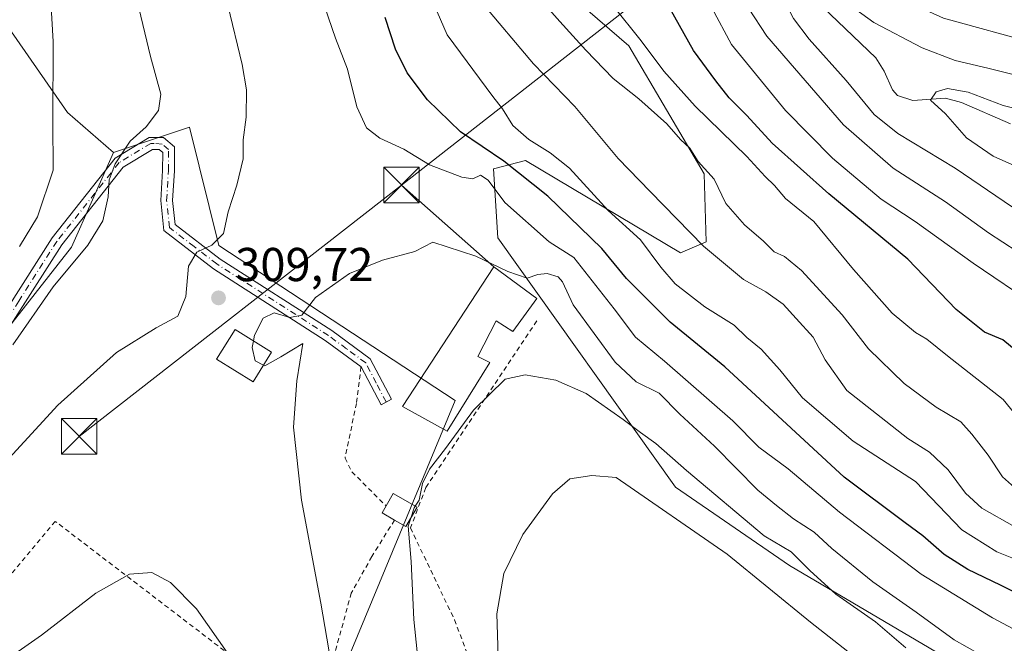
# Model space of a CAD drawing. Units: metres. Extents: x 620197 to 623625, y 4780389 to 4782763.
# Drawn here: x 621986 to 622193, y 4781359 to 4781490 of the extents above; entities that cross this region are included whole.
import ezdxf

# ---------------------------------------------------------------- set-up
doc = ezdxf.new("R2010")
doc.units = ezdxf.units.M
doc.header["$MEASUREMENT"] = 0
doc.linetypes.add('DGN Style 2', pattern=[1.6480167562047852, 0.988810053722871, -0.6592067024819142])
doc.linetypes.add('DGN Style 4', pattern=[2.6384748266838614, 1.318413404963828, -0.6592067024819142, 0.001648016756204785, -0.6592067024819142])
for name, color, linetype, lineweight in [('Alambrada', 7, 'DGN Style 2', 0), ('Arbolado forestal CxS', 92, 'Continuous', 0), ('Camino Cxs', 7, 'Continuous', 0), ('Camino eje', 30, 'DGN Style 4', 13), ('Comarca CxS', 21, 'Continuous', 0), ('Comunidad Autónoma CxS', 142, 'Continuous', 0), ('Corriente natural Cxs', 4, 'Continuous', 13), ('Corriente natural lineal', 142, 'Continuous', 13), ('Curva de nivel maestra', 30, 'Continuous', 30), ('Curva de nivel normal', 30, 'Continuous', 0), ('Edificación Cxs', 1, 'Continuous', 13), ('Municipio CxS', 4, 'Continuous', 0), ('Pastizal CxS', 92, 'Continuous', 0), ('Prado CxS', 92, 'Continuous', 0), ('Provincia CxS', 1, 'Continuous', 0), ('Punto de cota en terreno', 7, 'Continuous', 0), ('Rótulo de punto de cota en terreno', 7, 'Continuous', 0), ('Suelo desnudo CxS', 253, 'Continuous', 0), ('Tendido', 6, 'Continuous', 0), ('Torre de tendido puntual', 7, 'Continuous', 0)]:
    doc.layers.add(name, color=color, linetype=linetype, lineweight=lineweight)
doc.styles.add('Style-Arial', font='txt')

# ---------------------------------------------------------------- blocks, each defined once
blk = doc.blocks.new('5PATER')
at = {"layer": 'Suelo desnudo CxS', "linetype": 'Continuous', "lineweight": 0}
h = blk.add_hatch(color=51, dxfattribs=at)
edge = h.paths.add_edge_path()
edge.add_ellipse((0, 0), major_axis=(-0.1095731443231308, -0.1110710700762829), ratio=0.9994222409660322, start_angle=0, end_angle=360)
blk = doc.blocks.new('5TTEND')
at = {"layer": 'Corriente natural Cxs', "color": 7, "linetype": 'Continuous', "lineweight": 0}
for p, q in [((-0.375, 0.3754), (0.375, -0.3746)), ((0.3720000000000001, 0.3784000000000001), (-0.3720000000000001, -0.3776))]:
    blk.add_line(p, q, dxfattribs=at)
at = {"layer": 'Corriente natural Cxs', "color": 7, "linetype": 'Continuous', "lineweight": 0, "flags": 128}
blk.add_lwpolyline([(-0.375, -0.3746), (0.375, -0.3746), (0.375, 0.3754), (-0.375, 0.3754), (-0.3720000000000001, -0.3776)], dxfattribs=at)

msp = doc.modelspace()

# ---------------------------------------------------------------- linework, layer by layer
at = {"layer": 'Alambrada', "color": 7, "linetype": 'DGN Style 2', "lineweight": 0}
for points in [[(622094.7500999998, 4781426.720100001, 312.5207999999984), (622071.3201000001, 4781391.5701, 315.716499999995), (622068.0800999999, 4781383.0701, 315.9048999999941), (622077.3701, 4781363.710100001, 317.6870999999956), (622086.6001000004, 4781339.290100001, 319.9196999999986), (622110.1501000002, 4781293.5601, 324.482999999993), (622122.4600999998, 4781260.9001, 321.7314000000042), (622140.4600999998, 4781227.860099999, 321.7005000000063), (622152.1700999998, 4781198.050100001, 319.7249000000011), (622157.9600999998, 4781176.5101, 317.6692999999942), (622171.9101, 4781181.110099999, 325.0320000000065), (622193.7901, 4781190.6801, 329.0241999999998), (622197.0301000001, 4781197.300100001, 338.9584000000032)], [(622057.6401000004, 4781417.040100001, 311.8027000000002), (622056.6801000005, 4781409.340100001, 312.2255000000005), (622054.2801000001, 4781397.800100001, 313.880799999999), (622055.7200999996, 4781394.920100001, 315.9535999999935), (622062.9301000005, 4781387.700099999, 321.8206999999966)], [(622016.2301000003, 4781325.300100001, 301.0348999999987), (622014.3101000005, 4781331.0701, 301.6772999999957), (622020.0800999999, 4781337.3201, 302.0561000000016), (622034.0201000003, 4781353.200099999, 305.9164000000019), (621993.1401000004, 4781384.460100001, 308.6223000000027), (621971.0201000003, 4781358.0001, 307.0724000000046)], [(622064.7200999996, 4781384.7401, 317.5798999999971), (622059.9301000005, 4781377.040100001, 314.0090000000055), (622055.6001000004, 4781369.340100001, 312.3861999999936), (622049.3501000004, 4781346.7401, 309.4455000000016), (622035.4001000002, 4781336.630100001, 304.9128999999957), (622016.2301000003, 4781325.300100001, 301.0348999999987)]]:
    msp.add_polyline3d(points, dxfattribs=at)
at = {"layer": 'Arbolado forestal CxS', "color": 92, "linetype": 'Continuous', "lineweight": 0}
for points in [[(622184.2119000005, 4781353.856500001, 312.3307999999961), (622148.0522999996, 4781375.1425, 315.6815999999963), (622124.0251000002, 4781391.660300001, 317.206600000005), (622086.4835000001, 4781444.219900001, 307.1934000000037), (622085.6265000004, 4781458.789100001, 301.0985999999975), (622092.3152999999, 4781460.5493, 297.7001000000019), (622125.0242999997, 4781441.0799, 291.9572000000044), (622130.4759000001, 4781443.416300001, 288.9184999999998), (622130.0321000004, 4781457.735099999, 285.4487999999984), (622114.1212999999, 4781484.691500001, 280.6343000000052), (622103.4380999999, 4781493.941099999, 281.6030000000028), (622097.7147000004, 4781530.8893, 274.6931999999942), (622101.2698999997, 4781551.022700001, 267.8525999999983), (622103.3945000004, 4781563.0557, 271.618100000007), (622104.7695000004, 4781570.842900001, 276.3597000000009), (622107.4461000003, 4781568.063100001, 276.0432000000001), (622115.7430999996, 4781559.4461, 274.9698999999964), (622128.7836999996, 4781544.137900001, 273.7207000000053), (622161.1017000005, 4781515.221700001, 272.4446000000025), (622170.8431000002, 4781515.281500001, 276.5890000000072), (622181.4411000004, 4781512.164100001, 278.2857999999979), (622196.3724999996, 4781507.772100001, 280.0072999999975)], [(622103.4380999999, 4781493.941099999, 281.6030000000028), (622114.1212999999, 4781484.691500001, 280.6343000000052), (622130.0321000004, 4781457.735099999, 285.4487999999984), (622130.4759000001, 4781443.416300001, 288.9184999999998), (622125.0242999997, 4781441.0799, 291.9572000000044), (622092.3152999999, 4781460.5493, 297.7001000000019), (622085.6265000004, 4781458.789100001, 301.0985999999975), (622086.4835000001, 4781444.219900001, 307.1934000000037), (622124.0251000002, 4781391.660300001, 317.206600000005), (622148.0522999996, 4781375.1425, 315.6815999999963), (622184.2119000005, 4781353.856500001, 312.3307999999961), (622199.0085000005, 4781324.2631, 316.7912999999971), (622202.9024999999, 4781254.172700001, 318.0911999999953), (622206.3419000005, 4781228.5933, 316.766300000003)]]:
    msp.add_polyline3d(points, dxfattribs=at)
at = {"layer": 'Camino Cxs', "color": 7, "linetype": 'Continuous', "lineweight": 0}
msp.add_polyline3d([(621976.3701, 4781419.030099999, 319.3647999999957), (621992.4700999996, 4781444.210100001, 318.5479999999953), (622005.7600999996, 4781461.050100001, 321.8059999999969), (622012.9301000005, 4781465.390100001, 317.8255999999965), (622015.9401000004, 4781465.360099999, 317.8527000000031), (622018.3101000005, 4781463.4301, 315.5087000000058), (622018.2600999996, 4781458.370100001, 312.9064999999973), (622017.8901000004, 4781452.130100001, 311.9735999999975), (622018.4001000002, 4781447.0701, 311.2934999999998), (622027.9600999998, 4781439.7501, 309.8059999999969), (622051.4901000002, 4781424.6801, 310.6083999999973), (622059.6002000002, 4781418.720100001, 311.8374999999942), (622064.0701000001, 4781410.210100001, 313.6956000000064), (622061.8601000002, 4781409.040100001, 312.9563999999955), (622057.6501000002, 4781417.040100001, 311.803700000004), (622050.0800999999, 4781422.610099999, 310.7550000000047), (622026.5201000003, 4781437.700099999, 309.8499000000011), (622016.0201000003, 4781445.7501, 311.8266000000003), (622015.3800999997, 4781452.0801, 312.468399999998), (622015.7600999996, 4781458.460100001, 313.5690999999933), (622015.8002000004, 4781462.2501, 315.3123999999953), (622015.0401, 4781462.870100001, 315.902900000001), (622013.6201, 4781462.890100001, 316.2173000000039), (622007.4401000004, 4781459.1501, 320.1061999999947), (621994.5100999996, 4781442.7601, 317.4465000000055), (621978.5100999996, 4781417.720100001, 319.1772999999957)], dxfattribs=at)
msp.add_polyline3d([(621976.3701, 4781419.030099999, 319.3647999999957), (621992.4700999996, 4781444.210100001, 318.5479999999953), (622005.7600999996, 4781461.050100001, 321.8059999999969), (622012.9301000005, 4781465.390100001, 317.8255999999965), (622015.9401000004, 4781465.360099999, 317.8527000000031), (622018.3101000005, 4781463.4301, 315.5087000000058), (622018.2600999996, 4781458.370100001, 312.9064999999973), (622017.8901000004, 4781452.130100001, 311.9735999999975), (622018.4001000002, 4781447.0701, 311.2934999999998), (622027.9600999998, 4781439.7501, 309.8059999999969), (622051.4901000002, 4781424.6801, 310.6083999999973), (622059.6002000002, 4781418.720100001, 311.8374999999942), (622064.0701000001, 4781410.210100001, 313.6956000000064), (622061.8601000002, 4781409.040100001, 312.9563999999955), (622057.6501000002, 4781417.040100001, 311.803700000004), (622050.0800999999, 4781422.610099999, 310.7550000000047), (622026.5201000003, 4781437.700099999, 309.8499000000011), (622016.0201000003, 4781445.7501, 311.8266000000003), (622015.3800999997, 4781452.0801, 312.468399999998), (622015.7600999996, 4781458.460100001, 313.5690999999933), (622015.8002000004, 4781462.2501, 315.3123999999953), (622015.0401, 4781462.870100001, 315.902900000001), (622013.6201, 4781462.890100001, 316.2173000000039), (622007.4401000004, 4781459.1501, 320.1061999999947), (621994.5100999996, 4781442.7601, 317.4465000000055), (621978.5100999996, 4781417.720100001, 319.1772999999957)], dxfattribs=at)
at = {"layer": 'Camino eje', "color": 30, "linetype": 'DGN Style 4', "lineweight": 13}
msp.add_polyline3d([(622062.9650999998, 4781409.6251, 313.215200000006), (622060.8601000002, 4781413.6251, 312.4548999999971), (622058.6250999998, 4781417.880100001, 311.820000000007), (622054.5701000001, 4781420.860099999, 311.0810999999958), (622050.7851, 4781423.645099999, 310.6717000000062), (622027.2401000002, 4781438.725099999, 309.8220000000001), (622022.4600999998, 4781442.3851, 310.3133999999991), (622017.2100999998, 4781446.4101, 311.453800000003), (622016.6350999996, 4781452.1051, 312.1971999999951), (622017.0100999996, 4781458.415100001, 313.1897999999928), (622017.0551000005, 4781462.840100001, 315.4464000000008), (622015.6801000005, 4781463.960100001, 316.6784000000043), (622013.9851000002, 4781464.130100001, 316.9854999999953), (622013.2751000002, 4781464.140100001, 317.0608000000066), (622006.6001000004, 4781460.100099999, 321.0803000000014), (621993.4901000002, 4781443.485099999, 317.9464000000008), (621985.4401000004, 4781430.895099999, 319.4398999999976), (621977.4401000004, 4781418.3751, 319.1039000000019), (621972.9550999999, 4781410.700099999, 320.3898999999947), (621968.4401000004, 4781402.985099999, 325.1444000000047), (621963.9401000004, 4781397.4801, 325.5559999999969), (621957.9071000004, 4781390.363700001, 320.902900000001), (621957.3328999998, 4781389.8157, 320.3788999999961)], dxfattribs=at)
at = {"layer": 'Comarca CxS', "color": 21, "linetype": 'Continuous', "lineweight": 0}
msp.add_3dface([(623625.1400009498, 4780449.589982165), (620238.0400009258, 4780388.929982164), (620197.1400009242, 4782702.509982143), (623583.1200009505, 4782763.199982142)], dxfattribs=at)
at = {"layer": 'Comunidad Autónoma CxS', "color": 142, "linetype": 'Continuous', "lineweight": 0}
msp.add_3dface([(623625.1400009498, 4780449.589982165), (620238.0400009258, 4780388.929982164), (620197.1400009242, 4782702.509982143), (623583.1200009505, 4782763.199982142)], dxfattribs=at)
at = {"layer": 'Corriente natural lineal', "color": 142, "linetype": 'Continuous', "lineweight": 13}
msp.add_polyline3d([(622150.2394000003, 4781497.598999999, 259.122000000003), (622166.2278000005, 4781482.205499999, 258.3462), (622168.0169000002, 4781479.377699999, 257.1355999999942), (622169.7877000002, 4781475.4169, 256.5019999999931), (622170.8443999998, 4781474.2564, 256.2997000000032), (622174.0335999997, 4781473.185799999, 255.754700000005), (622180.9381999997, 4781473.692399999, 255.7740999999951), (622184.2984999996, 4781472.789100001, 255.2284999999974), (622194.6924000002, 4781468.286400001, 253.8540000000066)], dxfattribs=at)
at = {"layer": 'Curva de nivel maestra', "color": 30, "linetype": 'Continuous', "lineweight": 30, "flags": 128}
for points, elevation in [([(622197.8899999997, 4781418.7401), (622193.0599999996, 4781422.710100001), (622189.1799999997, 4781424.360099999), (622183.1799999997, 4781429.100099999), (622173.04, 4781439.770099999), (622156.3499999996, 4781453.530099999), (622144.3799999999, 4781464.220100001), (622139.04, 4781470.030099999), (622135.3300000001, 4781473.780099999), (622132.5199999996, 4781477.350099999), (622127.7699999996, 4781483.7401), (622119.5700000003, 4781498.5001)], 275), ([(622199, 4781367.7401), (622192.54, 4781370.9801), (622185.6399999997, 4781374.300100001), (622180.7000000002, 4781377.470100001), (622176.1500000004, 4781381.420100001), (622172.4400000004, 4781384.1501), (622159.5599999996, 4781393.8101), (622134.4100000003, 4781417.050100001), (622122.8600000005, 4781426.4801), (622113.6799999997, 4781435.630100001), (622108.4699999997, 4781441.9901), (622097.0700000003, 4781453.0001), (622087.79, 4781460.390100001), (622078.6600000003, 4781466.590100001), (622071.7000000002, 4781473.300100001), (622067.3899999997, 4781479.040100001), (622064.9400000004, 4781484.0101), (622062.7199999997, 4781490.6801)], 300)]:
    msp.add_lwpolyline(points, dxfattribs=dict(at, elevation=elevation))
at = {"layer": 'Curva de nivel normal', "color": 30, "linetype": 'Continuous', "lineweight": 0, "flags": 128}
for points, elevation in [([(621984.1900000004, 4781421.65), (621992.6900000004, 4781433.91), (622000.04, 4781442.66), (622003.1600000003, 4781447.850000001), (622004.2999999998, 4781452.9), (622004.5300000003, 4781456.49), (622005.7599999999, 4781459.850000001), (622008.9199999999, 4781464.630000001), (622012.3099999996, 4781467.630000001), (622014.9299999997, 4781471.100000001), (622015.4199999999, 4781474.5), (622013.2000000002, 4781482.430000001), (622008.7999999998, 4781500.99), (622007.4299999997, 4781512.74), (622007.6399999997, 4781520.01), (622006.6399999997, 4781530.77), (622003.6299999999, 4781545.32), (622000.7699999996, 4781551.91), (621996.1200000001, 4781557.859999999), (621987.4800000006, 4781569.26), (621979.0800000001, 4781578.680000001)], 315), ([(621980.7100000001, 4781565.180000001), (621990.3499999996, 4781549.41), (621992.5599999996, 4781543.480000001), (621994.7800000003, 4781532.529999999), (621995.2800000003, 4781520.980000001), (621994.6299999999, 4781516.449999999), (621992.6500000004, 4781511.59), (621991.8200000003, 4781506.430000001), (621992, 4781497.82), (621992.6799999997, 4781485.609999999), (621992.6399999997, 4781468.789999999), (621992.7199999997, 4781458.51), (621989.4100000003, 4781448.630000001), (621985.5599999996, 4781442.41)], 320), ([(622196.0700000003, 4781441.32), (622190.0199999996, 4781445.27), (622180.9600000001, 4781451.84), (622169.9000000004, 4781458.9), (622159.4600000001, 4781468.039999999), (622143.29, 4781486.74), (622139.3600000005, 4781492.680000001), (622134.7199999997, 4781502.41), (622132.1900000004, 4781512.300000001), (622131.2199999997, 4781518.27), (622125.9100000003, 4781525.83), (622123.6299999999, 4781529.27), (622123.4600000001, 4781531.300000001), (622124.2800000003, 4781533.100000001), (622127.0800000001, 4781533.08), (622135.6200000001, 4781527.58), (622146.5099999999, 4781517.02), (622152.7800000003, 4781509.689999999), (622157.2300000006, 4781504.100000001), (622165.9199999999, 4781497.189999999), (622180.5499999998, 4781490.51), (622200.04, 4781485.180000001)], 265), ([(622195.0899999999, 4781450.67), (622183, 4781458.92), (622170.8700000001, 4781466.220000001), (622165.9100000003, 4781470.220000001), (622160.0199999996, 4781477.369999999), (622152.1799999997, 4781486.100000001), (622148.8600000005, 4781490.449999999), (622147.9900000002, 4781492.24), (622146.2699999996, 4781494.199999999), (622144.0499999998, 4781500.050000001), (622144.2800000003, 4781501.230000001), (622146.04, 4781501.99), (622149.2000000002, 4781501.460000001), (622151.2599999999, 4781499.850000001), (622152.2300000006, 4781498.480000001), (622154.1100000005, 4781497.689999999), (622158.2199999997, 4781495.180000001), (622165.8099999996, 4781489.630000001), (622176.0599999996, 4781484.32), (622182.9600000001, 4781481.619999999), (622189.8799999999, 4781479.970000001), (622201.9199999999, 4781476.980000001)], 260), ([(622199.8700000001, 4781374.77), (622191.7800000003, 4781378.039999999), (622184.4299999997, 4781382.680000001), (622174.6200000001, 4781392.869999999), (622161.4900000002, 4781401.350000001), (622150.7599999999, 4781410.480000001), (622145.9699999997, 4781416.369999999), (622142.0899999999, 4781420.779999999), (622139.0700000003, 4781423.189999999), (622136.3799999999, 4781425.789999999), (622130.1799999997, 4781429.66), (622123.9199999999, 4781434.550000001), (622120.8700000001, 4781438.02), (622116.5999999996, 4781443.84), (622109.7599999999, 4781450.02), (622101.6399999997, 4781458.9), (622097.5800000001, 4781462.180000001), (622093.0199999996, 4781464.949999999), (622089.6900000004, 4781467.949999999), (622087.5, 4781471.430000001), (622085.4600000001, 4781474.060000001), (622075.8099999996, 4781487.01), (622069.4600000001, 4781501.619999999)], 295), ([(622200.0999999996, 4781429.92), (622186.7599999999, 4781438.869999999), (622174.5599999996, 4781447.67), (622167.3899999997, 4781452.350000001), (622157.1399999997, 4781461.039999999), (622147.1799999997, 4781471.060000001), (622135.7800000003, 4781484.970000001), (622127.5, 4781500.52)], 270), ([(622196.1399999997, 4781391.039999999), (622192.9699999997, 4781393.82), (622189.9600000001, 4781398.380000001), (622186.5, 4781402.82), (622184.2000000002, 4781405.460000001), (622178.9800000006, 4781408.550000001), (622172.2400000002, 4781413.539999999), (622164.6900000004, 4781420.83), (622159.1799999997, 4781427.980000001), (622150.5599999996, 4781437.33), (622146.9699999997, 4781440.32), (622144.8200000003, 4781441.27), (622142.5899999999, 4781443.52), (622138.5499999998, 4781446.970000001), (622134.5899999999, 4781451.5), (622132.1799999997, 4781456.600000001), (622128.75, 4781460.34), (622127, 4781463.15), (622125.0700000003, 4781464.949999999), (622122.1699999999, 4781468.24), (622116.2400000002, 4781473.539999999), (622110.8399999999, 4781477.83), (622105.0599999996, 4781483.810000001), (622099.5700000003, 4781489.83), (622094.4400000004, 4781495.680000001)], 285), ([(622083, 4781493.960000001), (622094.04, 4781480.9), (622102.7400000002, 4781471.930000001), (622111.8700000001, 4781460.939999999), (622118.6699999999, 4781454), (622129.8899999997, 4781442.480000001), (622138.3399999999, 4781435.449999999), (622143.04, 4781432.84), (622146.7199999997, 4781430.26), (622149.4600000001, 4781427.199999999), (622153.04, 4781423.27), (622155.54, 4781418.51), (622160.1600000003, 4781412.02), (622167.3799999999, 4781406.34), (622172.9800000006, 4781401.930000001), (622177.5599999996, 4781399.07), (622181.5, 4781395.310000001), (622185.1699999999, 4781390.42), (622188.6500000004, 4781387.24), (622195.5599999996, 4781383.279999999)], 290), ([(622029.54, 4781493.300000001), (622032.54, 4781480.75), (622033.5099999999, 4781475.42), (622033.3799999999, 4781469.65), (622032.7599999999, 4781464.92), (622032.7599999999, 4781460.869999999), (622031.4699999997, 4781455.34), (622029.6399999997, 4781449.699999999), (622028.6299999999, 4781445.130000001), (622026.1799999997, 4781442.720000001), (622022.9800000006, 4781441.180000001), (622021.2199999997, 4781438.279999999), (622020.6699999999, 4781431.880000001), (622018.9699999997, 4781427.689999999), (622014.4400000004, 4781425.289999999), (622006.0899999999, 4781420.050000001), (621993.6799999997, 4781408.970000001), (621982.6100000005, 4781396.970000001)], 310), ([(622050.04, 4781492.859999999), (622052.25, 4781486.359999999), (622054.8099999996, 4781479.82), (622056.75, 4781471.859999999), (622058.8099999996, 4781467.4), (622061.6299999999, 4781465.24), (622066.6799999997, 4781462.949999999), (622072.0599999996, 4781459.65), (622078.8899999997, 4781457), (622081.2400000002, 4781456.640000001), (622082.8700000001, 4781457.460000001), (622084.4500000002, 4781456.380000001), (622087.9600000001, 4781451.66), (622097.3700000001, 4781443.369999999), (622102.5499999998, 4781440.07), (622111.0599999996, 4781429.26), (622115.5700000003, 4781423.300000001), (622121.6399999997, 4781418.199999999), (622136.0700000003, 4781405.67), (622141.5999999996, 4781400.08), (622147.7699999996, 4781395.560000001), (622158.5700000003, 4781386.369999999), (622175.8499999996, 4781373.33), (622190.9000000004, 4781364.09), (622197.4800000006, 4781360.630000001)], 305), ([(622199.5700000003, 4781402.180000001), (622193.0999999996, 4781410.15), (622181.3799999999, 4781419.359999999), (622177.0499999998, 4781422.869999999), (622174.6100000005, 4781424.279999999), (622169.7000000002, 4781428.380000001), (622161.5199999996, 4781437.59), (622153.1699999999, 4781447.680000001), (622147.2000000002, 4781452.49), (622144.8799999999, 4781455.26), (622142.9000000004, 4781457.189999999), (622139.0700000003, 4781461.41), (622128.1500000004, 4781472), (622121.5099999999, 4781479.34), (622116.7599999999, 4781485.779999999), (622110.7599999999, 4781493.180000001)], 280), ([(622196.8200000003, 4781458.84), (622191.0099999999, 4781461.480000001), (622185.3700000001, 4781465.34), (622180.9800000006, 4781470.359999999), (622177.7599999999, 4781473.230000001), (622178.9800000006, 4781475.01), (622181.3799999999, 4781475.710000001), (622185.7199999997, 4781474.939999999), (622193.1299999999, 4781472.16), (622201.6900000004, 4781470.050000001)], 255), ([(622191.04, 4781354.850000001), (622182.7699999996, 4781359.51), (622174.7699999996, 4781365.350000001), (622165.6200000001, 4781371.730000001), (622156.9600000001, 4781378.75), (622153.2400000002, 4781382.16), (622148.9199999999, 4781384.99), (622145.29, 4781387.800000001), (622141.3700000001, 4781391.02), (622132.2300000006, 4781400.279999999), (622124.8799999999, 4781407.07), (622120.5599999996, 4781411.49), (622115.7199999997, 4781413.859999999), (622111.29, 4781417.99), (622102.4100000003, 4781430.140000001), (622100.1500000004, 4781434.939999999), (622099.25, 4781435.980000001), (622096.8899999997, 4781436.710000001), (622094.9699999997, 4781436.49), (622092.6900000004, 4781435.75), (622088.6200000001, 4781437.130000001), (622081.8499999996, 4781440.34), (622072.8300000001, 4781443.300000001), (622069.0199999996, 4781441.34), (622062.1699999999, 4781439.5), (622055.1799999997, 4781436.680000001), (622048.0599999996, 4781431.630000001), (622045.1600000003, 4781427.939999999), (622042.6500000004, 4781427.449999999), (622039.3499999996, 4781428.390000001), (622037.0099999999, 4781427.33), (622035.1600000003, 4781423.74), (622034.9412000002, 4781422.5274)], 310), ([(622034.9412000002, 4781422.5274), (622034.6799999997, 4781421.08), (622035.29, 4781418.300000001), (622037.0979000004, 4781417.4135)], 310), ([(622037.0979000004, 4781417.4135), (622037.3700000001, 4781417.279999999), (622040.7100000001, 4781419.140000001), (622045.3499999996, 4781421.980000001), (622044.0700000003, 4781414.08), (622043.4199999999, 4781404.34), (622045.1100000005, 4781388.9), (622049.1500000004, 4781367.189999999), (622052.1600000003, 4781349.600000001)], 310), ([(622172.5899999999, 4781357.779999999), (622166.1900000004, 4781363.279999999), (622157.8399999999, 4781369.140000001), (622152.3600000005, 4781374.08), (622148.4100000003, 4781378.01), (622142.7300000006, 4781381.439999999), (622126.3099999996, 4781395.15), (622119.8300000001, 4781400.869999999), (622116.5800000001, 4781403.180000001), (622112.9800000006, 4781405.960000001), (622105.1500000004, 4781411.41), (622098.7300000006, 4781414.25), (622092.2599999999, 4781415.32), (622088.04, 4781414.42), (622081.3700000001, 4781407.92), (622075.5, 4781399.82), (622072.1100000005, 4781395.470000001), (622070.6299999999, 4781392.430000001), (622069.8799999999, 4781388.930000001), (622069.0833999999, 4781387.688300001)], 315), ([(622106.3700000001, 4781394.130000001), (622101.7100000001, 4781393.41), (622098.04, 4781390.289999999), (622091.7599999999, 4781381.66), (622087.75, 4781373.480000001), (622086.3300000001, 4781364.930000001), (622086.6699999999, 4781353.76)], 320), ([(622167.9000000004, 4781351.15), (622152.4400000004, 4781363.24), (622134.8799999999, 4781377.539999999), (622111.4600000001, 4781393.720000001), (622106.3700000001, 4781394.130000001)], 320), ([(622069.0833999999, 4781387.688300001), (622068.8600000005, 4781387.34), (622068.1591999996, 4781385.1599)], 315), ([(622068.1591999996, 4781385.1599), (622067.5999999996, 4781383.42), (622068.2400000002, 4781376), (622068.8200000003, 4781363.75), (622069.9500000002, 4781352.15)], 315), ([(622029.8700000001, 4781356.130000001), (622022.9299999997, 4781365.99), (622017.4299999997, 4781371.57), (622013.5300000003, 4781373.67), (622008.8300000001, 4781373.32), (622001.7100000001, 4781369.33), (621990.25, 4781360.49), (621982.5300000003, 4781355.07)], 305)]:
    msp.add_lwpolyline(points, dxfattribs=dict(at, elevation=elevation))
at = {"layer": 'Edificación Cxs', "color": 1, "linetype": 'Continuous', "lineweight": 13, "flags": 128}
for points, elevation in [([(622094.7701000003, 4781431.420100001), (622089.6401000004, 4781424.5101), (622086.1901000004, 4781426.7601), (622082.3201000001, 4781419.220100001), (622084.8501000004, 4781417.9301), (622075.8501000004, 4781403.4801), (622066.4301000005, 4781408.640100001), (622085.6700999998, 4781438.140100001)], 317.1187999999966), ([(622069.4801000003, 4781387.460100001), (622067.1201, 4781383.350099999), (622064.7200999996, 4781384.7401), (622062.1001000004, 4781386.2601), (622062.9301000005, 4781387.700099999), (622064.4600999998, 4781390.350099999)], 321.8206999999966)]:
    msp.add_lwpolyline(points, close=True, dxfattribs=dict(at, elevation=elevation))
at = {"layer": 'Edificación Cxs', "color": 1, "linetype": 'Continuous', "lineweight": 13, "extrusion": (0.6318839528447445, 0.1013533497014021, 0.7684075537379926), "elevation": 877928.5322728194, "flags": 128}
msp.add_lwpolyline([(4622523.719118523, -1053634.988811907), (4622526.09336057, -1053637.500997011), (4622522.444795812, -1053643.355886831)], dxfattribs=at)
at = {"layer": 'Edificación Cxs', "color": 1, "linetype": 'Continuous', "lineweight": 13, "extrusion": (0.1727480703190884, -0.771969761123246, 0.6117358842771526), "elevation": -3583429.680621517, "flags": 128}
msp.add_lwpolyline([(1651185.387998071, 2771501.973337501), (1651183.163161664, 2771505.333377227), (1651184.28758938, 2771507.334231582)], dxfattribs=at)
at = {"layer": 'Edificación Cxs', "color": 1, "linetype": 'Continuous', "lineweight": 13, "extrusion": (0.382092631126966, -0.312546431830927, 0.8696665735718649), "elevation": -1256442.205471362, "flags": 128}
msp.add_lwpolyline([(4094806.266557309, 2214170.545711751), (4094801.591060626, 2214169.65396805), (4094801.147411696, 2214172.802013734)], dxfattribs=at)
at = {"layer": 'Edificación Cxs', "color": 1, "linetype": 'Continuous', "lineweight": 13}
for points in [[(622094.7701000003, 4781431.420100001, 312.1304999999993), (622089.6401000004, 4781424.5101, 314.0126000000019), (622086.1901000004, 4781426.7601, 316.274900000004), (622082.3201000001, 4781419.220100001, 317.1187999999966), (622084.8501000004, 4781417.9301, 315.7774000000064), (622075.8501000004, 4781403.4801, 316.1193999999959), (622066.4301000005, 4781408.640100001, 315.0041000000056), (622085.6700999998, 4781438.140100001, 314.0962), (622094.7701000003, 4781431.420100001, 312.1304999999993)], [(622038.7901, 4781420.120100001, 312.0684999999939), (622034.8701, 4781413.850099999, 310.9824999999983), (622027.1801000005, 4781418.6601, 311.3671000000031), (622031.1001000004, 4781424.9301, 311.5785999999935), (622038.7901, 4781420.120100001, 312.0684999999939)]]:
    msp.add_polyline3d(points, dxfattribs=at)
msp.add_3dface([(622038.7901, 4781420.120100001, 312.0684999999939), (622034.8701, 4781413.850099999, 312.0684999999939), (622027.1801000005, 4781418.6601, 312.0684999999939), (622031.1001000004, 4781424.9301, 312.0684999999939)], dxfattribs=at)
at = {"layer": 'Municipio CxS', "color": 4, "linetype": 'Continuous', "lineweight": 0}
msp.add_3dface([(623625.1400009498, 4780449.589982165), (620238.0400009258, 4780388.929982164), (620197.1400009242, 4782702.509982143), (623583.1200009505, 4782763.199982142)], dxfattribs=at)
at = {"layer": 'Pastizal CxS', "color": 92, "linetype": 'Continuous', "lineweight": 0}
for points in [[(622103.4380999999, 4781493.941099999, 281.6030000000028), (622083.4802999999, 4781513.2963, 286.2173000000039), (622030.9206999998, 4781550.8391, 298.9709000000003), (622013.1860999997, 4781547.460300001, 309.905899999998), (621999.3855, 4781544.831499999, 317.1803000000073), (621976.8613, 4781534.320699999, 327.1227999999974), (621976.8611000003, 4781517.8015, 327.9921000000031), (621983.2861000003, 4781488.585300001, 324.0252999999939), (621995.7465000004, 4781470.6735, 319.7813000000024), (622005.3926999997, 4781462.2401, 316.7538000000059)], [(621983.2861000003, 4781488.585300001, 324.0252999999939), (621995.7465000004, 4781470.6735, 319.7813000000024), (622005.3926999997, 4781462.2401, 316.7538000000059), (621996.5321000004, 4781442.257300001, 316.7253000000055), (621984.0301000001, 4781426.282299999, 317.1940999999933)], [(621941.6621000003, 4781348.491900001, 311.7209000000003), (621938.6873000005, 4781360.288100001, 312.0387000000046), (621940.1882999997, 4781369.2983, 313.7476000000024), (621946.1955000004, 4781379.8093, 316.8144999999931), (621967.2182999998, 4781396.3289, 315.2070999999996), (621968.7204999998, 4781405.338300001, 317.5161999999983), (621984.0301000001, 4781426.282299999, 317.1940999999933), (621996.5321000004, 4781442.257300001, 316.7253000000055), (622005.3926999997, 4781462.2401, 316.7538000000059), (622021.4463000001, 4781467.5581, 312.7872999999963), (622027.6766999997, 4781442.637499999, 310.1796000000031), (622077.5188999996, 4781409.928500001, 313.897100000002), (622052.5975000003, 4781349.962900001, 310.1578000000009)], [(622103.0021000003, 4781152.894500001, 292.8178000000044), (622087.9861000003, 4781169.412900001, 293.3966999999975), (622072.9693, 4781209.9583, 296.5231000000058), (622050.4435000002, 4781268.523499999, 298.5923000000039), (622030.0131000001, 4781332.829500001, 302.8745999999956), (622052.5975000003, 4781349.962900001, 310.1578000000009), (622077.5188999996, 4781409.928500001, 313.897100000002), (622027.6766999997, 4781442.637499999, 310.1796000000031), (622021.4463000001, 4781467.5581, 312.7872999999963), (622005.3926999997, 4781462.2401, 316.7538000000059)], [(622005.3926999997, 4781462.2401, 316.7538000000059), (621996.5321000004, 4781442.257300001, 316.7253000000055), (621984.0301000001, 4781426.282299999, 317.1940999999933), (621968.7204999998, 4781405.338300001, 317.5161999999983)]]:
    msp.add_polyline3d(points, dxfattribs=at)
at = {"layer": 'Prado CxS', "color": 92, "linetype": 'Continuous', "lineweight": 0}
for points in [[(622052.5975000003, 4781349.962900001, 310.1578000000009), (622077.5188999996, 4781409.928500001, 313.897100000002), (622027.6766999997, 4781442.637499999, 310.1796000000031), (622021.4463000001, 4781467.5581, 312.7872999999963), (622005.3926999997, 4781462.2401, 316.7538000000059), (621995.7465000004, 4781470.6735, 319.7813000000024), (621983.2861000003, 4781488.585300001, 324.0252999999939), (621976.8611000003, 4781517.8015, 327.9921000000031), (621976.8613, 4781534.320699999, 327.1227999999974), (621999.3855, 4781544.831499999, 317.1803000000073), (622013.1860999997, 4781547.460300001, 309.905899999998), (622030.9206999998, 4781550.8391, 298.9709000000003), (622083.4802999999, 4781513.2963, 286.2173000000039), (622103.4380999999, 4781493.941099999, 281.6030000000028), (622114.1212999999, 4781484.691500001, 280.6343000000052), (622130.0321000004, 4781457.735099999, 285.4487999999984), (622130.4759000001, 4781443.416300001, 288.9184999999998), (622125.0242999997, 4781441.0799, 291.9572000000044), (622092.3152999999, 4781460.5493, 297.7001000000019), (622085.6265000004, 4781458.789100001, 301.0985999999975), (622086.4835000001, 4781444.219900001, 307.1934000000037), (622124.0251000002, 4781391.660300001, 317.206600000005), (622148.0522999996, 4781375.1425, 315.6815999999963), (622184.2119000005, 4781353.856500001, 312.3307999999961)], [(622103.4380999999, 4781493.941099999, 281.6030000000028), (622083.4802999999, 4781513.2963, 286.2173000000039), (622030.9206999998, 4781550.8391, 298.9709000000003), (622013.1860999997, 4781547.460300001, 309.905899999998), (621999.3855, 4781544.831499999, 317.1803000000073), (621976.8613, 4781534.320699999, 327.1227999999974), (621976.8611000003, 4781517.8015, 327.9921000000031), (621983.2861000003, 4781488.585300001, 324.0252999999939), (621995.7465000004, 4781470.6735, 319.7813000000024), (622005.3926999997, 4781462.2401, 316.7538000000059)], [(622103.4380999999, 4781493.941099999, 281.6030000000028), (622114.1212999999, 4781484.691500001, 280.6343000000052), (622130.0321000004, 4781457.735099999, 285.4487999999984), (622130.4759000001, 4781443.416300001, 288.9184999999998), (622125.0242999997, 4781441.0799, 291.9572000000044), (622092.3152999999, 4781460.5493, 297.7001000000019), (622085.6265000004, 4781458.789100001, 301.0985999999975), (622086.4835000001, 4781444.219900001, 307.1934000000037), (622124.0251000002, 4781391.660300001, 317.206600000005), (622148.0522999996, 4781375.1425, 315.6815999999963), (622184.2119000005, 4781353.856500001, 312.3307999999961), (622199.0085000005, 4781324.2631, 316.7912999999971), (622202.9024999999, 4781254.172700001, 318.0911999999953), (622206.3419000005, 4781228.5933, 316.766300000003)], [(622103.0021000003, 4781152.894500001, 292.8178000000044), (622087.9861000003, 4781169.412900001, 293.3966999999975), (622072.9693, 4781209.9583, 296.5231000000058), (622050.4435000002, 4781268.523499999, 298.5923000000039), (622030.0131000001, 4781332.829500001, 302.8745999999956), (622052.5975000003, 4781349.962900001, 310.1578000000009), (622077.5188999996, 4781409.928500001, 313.897100000002), (622027.6766999997, 4781442.637499999, 310.1796000000031), (622021.4463000001, 4781467.5581, 312.7872999999963), (622005.3926999997, 4781462.2401, 316.7538000000059)]]:
    msp.add_polyline3d(points, dxfattribs=at)
at = {"layer": 'Provincia CxS', "color": 1, "linetype": 'Continuous', "lineweight": 0}
msp.add_3dface([(623625.1400009498, 4780449.589982165), (620238.0400009258, 4780388.929982164), (620197.1400009242, 4782702.509982143), (623583.1200009505, 4782763.199982142)], dxfattribs=at)
at = {"layer": 'Tendido', "color": 6, "linetype": 'Continuous', "lineweight": 0, "extrusion": (0.0156043335295322, 0.01215863977636878, 0.999804316981022), "elevation": 68150.2050385759, "flags": 128}
msp.add_lwpolyline([(621917.6271335658, 4780927.159125616), (621985.6435699505, 4780980.146042355)], dxfattribs=at)
at = {"layer": 'Tendido', "color": 6, "linetype": 'Continuous', "lineweight": 0, "extrusion": (-0.1883904350246821, 0.1664859874289924, 0.9678798789007883), "elevation": 679151.467464453, "flags": 128}
msp.add_lwpolyline([(-3994803.025745835, -2613347.2440221), (-3994803.025745835, -2613320.385436111)], dxfattribs=at)
at = {"layer": 'Tendido', "color": 6, "linetype": 'Continuous', "lineweight": 0}
msp.add_polyline3d([(622066.1907000003, 4781455.354599999, 307.3435999999929), (622206.2878000002, 4781564.826099999, 304.0525000000052), (622262.2472999999, 4781611.855900001, 303.8200999999972), (622266.5301000001, 4781616.290100001, 303.9110999999975)], dxfattribs=at)

# ---------------------------------------------------------------- block references
at = {"layer": 'Punto de cota en terreno', "color": 7, "linetype": 'Continuous', "lineweight": 0, "xscale": 10, "yscale": 10, "zscale": 10}
msp.add_blockref('5PATER', (622027.5800000001, 4781431.58, 309.7200000000012), dxfattribs=at)
at = {"layer": 'Torre de tendido puntual', "color": 7, "linetype": 'Continuous', "lineweight": 0, "xscale": 10, "yscale": 10, "zscale": 10}
for p in [(622066.1907000003, 4781455.354599999, 307.3435999999929), (621998.1925999997, 4781402.3716, 309.0491999999941)]:
    msp.add_blockref('5TTEND', p, dxfattribs=at)

# ---------------------------------------------------------------- texts
at = {"layer": 'Rótulo de punto de cota en terreno', "color": 7, "linetype": 'Continuous', "lineweight": 0, "style": 'Style-Arial'}
msp.add_text('309,72', height=7.000000000000002, dxfattribs=at).set_placement((622031.1078000005, 4781435.107799999))

doc.saveas('drawing.dxf')
